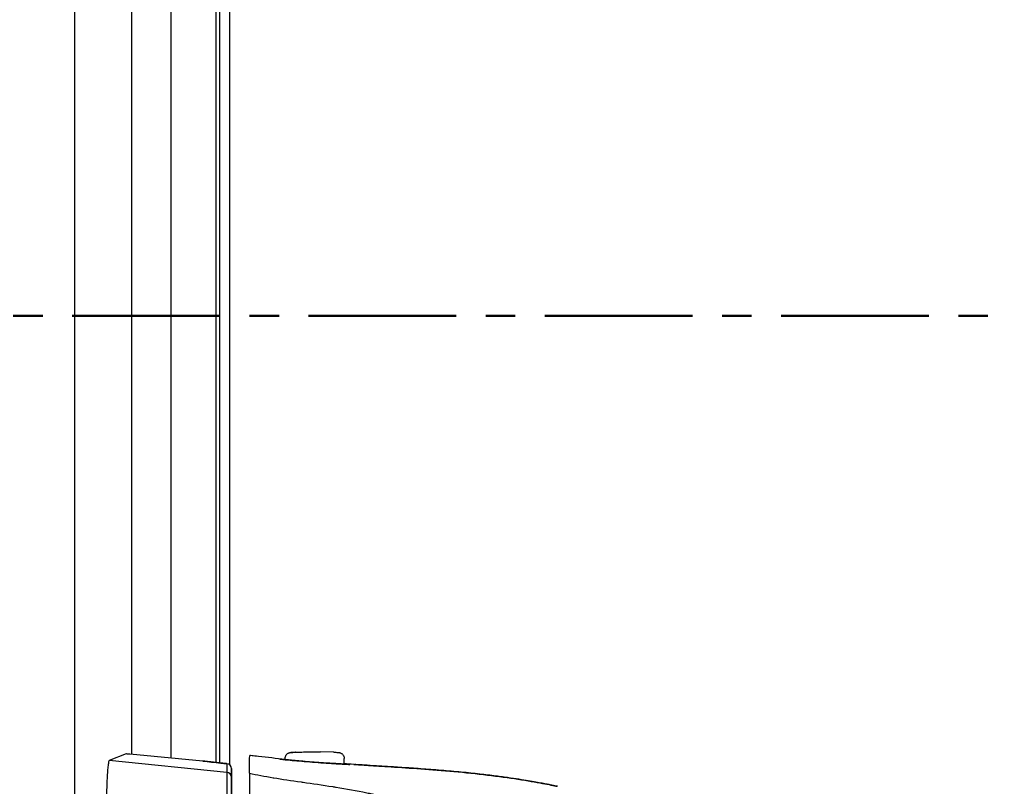
# Model space of a CAD drawing. Units: millimetres. Extents: x 0 to 4846, y 0 to 1680.
# Drawn here: x 3470 to 3520, y 837 to 876 of the extents above; entities that cross this region are included whole.
import ezdxf

# ---------------------------------------------------------------- set-up
doc = ezdxf.new("R2010")
doc.units = ezdxf.units.MM
doc.header["$LTSCALE"] = 6
doc.linetypes.add('AM_ISO08W050', pattern=[18, 12, -1.5, 3, -1.5])
doc.linetypes.add('CENTER', pattern=[2, 1.25, -0.25, 0.25, -0.25])
for name, color, linetype, lineweight in [('AM_10', 7, 'AM_ISO08W050', 50), ('AM_5', 3, 'Continuous', 25), ('ｴｸｽﾃﾝｼｮﾝﾌﾚｰﾑ', 3, 'Continuous', 25), ('ﾎﾞﾃﾞｨｰ', 2, 'Continuous', 25), ('ﾗｯﾁ', 6, 'Continuous', 25)]:
    doc.layers.add(name, color=color, linetype=linetype, lineweight=lineweight)
doc.styles.get("Standard").update_dxf_attribs({"font": 'ISOCP.SHX', "bigfont": 'EXTFONT.SHX'})
doc.dimstyles.new('AM_ISO$0', dxfattribs={"dimtxt": 3.5, "dimasz": 2.5, "dimexe": 1, "dimexo": 1, "dimgap": 1.5, "dimtad": 1, "dimdsep": 46, "dimtxsty": 'STANDARD', "dimblk": 'OPEN30', "dimcen": 0, "dimclrd": 3, "dimclre": 3, "dimclrt": 2, "dimadec": 0, "dimazin": 2, "dimtp": 0.1, "dimtm": 0.1, "dimtfac": 0.71, "dimtmove": 0, "dimatfit": 3, "dimldrblk": 'OPEN30', "dimfxl": 1, "dimlwd": -1, "dimlwe": -1, "dimarcsym": 0})

# ---------------------------------------------------------------- blocks, each defined once
blk = doc.blocks.new('*S67')
at = {"layer": 'AM_10', "color": 1, "linetype": 'CENTER'}
blk.add_line((3040.579, 860.938), (3520.579, 860.938), dxfattribs=at)
blk = doc.blocks.new('*S68')
at = {"layer": 'AM_10', "color": 1, "linetype": 'CENTER'}
blk.add_line((3040.579, 860.938), (3520.579, 860.938), dxfattribs=at)
blk = doc.blocks.new('_Open30')
at = {"color": 0, "linetype": 'ByBlock', "lineweight": -2}
for p, q in [((-1, 0.2679), (0, 0)), ((0, 0), (-1, -0.2679)), ((0, 0), (-1, 0))]:
    blk.add_line(p, q, dxfattribs=at)
blk = doc.blocks.new('*D40')
at = {"layer": 'AM_5', "color": 3}
for p, q in [((3463.379, 1023.488), (3632.217, 1023.488)), ((3626.217, 513.388), (3626.217, 1008.488)), ((3463.379, 498.388), (3632.217, 498.388))]:
    blk.add_line(p, q, dxfattribs=at)
at = {"layer": 'Defpoints', "color": 0}
for p in [(3457.379, 1023.488), (3626.217, 1023.488), (3457.379, 498.388)]:
    blk.add_point(p, dxfattribs=at)
at = {"layer": 'AM_5', "color": 3, "xscale": 15, "yscale": 15, "zscale": 15}
for p, rotation in [((3626.217, 1023.488), 90), ((3626.217, 498.388), 270)]:
    blk.add_blockref('_Open30', p, dxfattribs=dict(at, rotation=rotation))
at = {"layer": 'AM_5', "color": 2, "insert": (3606.715, 760.938), "char_height": 21, "attachment_point": 5, "rotation": 90}
blk.add_mtext('有効寸法 525.1', dxfattribs=at)

msp = doc.modelspace()

# ---------------------------------------------------------------- linework, layer by layer
at = {"layer": 'ｴｸｽﾃﾝｼｮﾝﾌﾚｰﾑ'}
for p, q in [((3472.701, 829.482), (3472.701, 992.394)), ((3480.079, 838.249), (3480.079, 983.627)), ((3480.579, 838.146), (3480.579, 983.729)), ((3475.585, 983.191), (3475.585, 838.684)), ((3477.585, 983.378), (3477.585, 838.497))]:
    msp.add_line(p, q, dxfattribs=at)
at = {"layer": 'ﾎﾞﾃﾞｨｰ'}
for p, q in [((3479.879, 838.27), (3479.879, 983.605)), ((3480.579, 838.146), (3480.579, 983.729)), ((3475.585, 983.191), (3475.585, 838.684)), ((3477.585, 983.378), (3477.585, 838.497))]:
    msp.add_line(p, q, dxfattribs=at)
at = {"layer": 'ﾗｯﾁ'}
for p, q in [((3475.311, 838.705), (3474.455, 838.368)), ((3479.211, 838.345), (3475.496, 838.692)), ((3483.926, 838.796), (3484.598, 838.821)), ((3483.927, 838.796), (3484.599, 838.821)), ((3485.178, 838.82), (3484.492, 838.795)), ((3484.599, 838.821), (3485.178, 838.82)), ((3485.851, 838.795), (3485.179, 838.82)), ((3480.432, 837.773), (3474.455, 838.368)), ((3480.434, 838.212), (3480.432, 837.773)), ((3483.389, 838.417), (3483.389, 838.48)), ((3486.389, 838.191), (3486.389, 838.48)), ((3480.659, 837.963), (3480.657, 837.525)), ((3480.659, 835.144), (3480.659, 837.963)), ((3480.659, 835.144), (3480.659, 837.963))]:
    msp.add_line(p, q, dxfattribs=at)
for centre, radius, start, end in [((3483.937, 838.496), 0.3, 92.1128, 92.6947), ((3485.84, 838.495), 0.3, 87.3605, 87.8893), ((3480.409, 837.963), 0.25, 359.9999, 84.0582)]:
    msp.add_arc(centre, radius, start, end, dxfattribs=at)
for centre, major_axis, ratio, start_param, end_param in [((3475.561, 838.68), (0.25, -0.025), 0.025628, 1.834565, 3.091807), ((3483.937, 838.496), (-0.014, 0.3), 0.792582, 6.265826, 6.283194), ((3483.937, 838.496), (-0.011, 0.3), 0.322599, 6.271997, 6.283185), ((3479.229, 838.306), (0.039, -0.0324), 0.576147, 2.417918, 2.442719), ((3480.409, 837.963), (0.25, -0.001), 0.999665, 0.005575, 1.476356), ((3483.105, 838.249), (0.199, -0.02), 0.999988, 1.456445, 1.570796), ((3486.667, 837.978), (-0.2, -0.013), 0.999987, 4.712389, 4.712886), ((3486.667, 837.978), (-0.2, 0.012), 0.999987, 4.712389, 4.829111), ((3490.182, 837.976), (-3.463, 0.215), 0.003587, 0.309811, 0.331692), ((3486.896, 837.975), (0.014, 0.199), 0.964401, 6.283167, 6.296728), ((3480.407, 837.525), (0.25, -0.001), 0.999665, 0.005575, 1.476356), ((3480.657, 834.67), (0, -2.856), 0.000144, 3.167474, 4.089353), ((3497.172, 836.871), (0.039, 0.196), 0.943241, 6.255007, 6.283182)]:
    msp.add_ellipse(centre, major_axis=major_axis, ratio=ratio, start_param=start_param, end_param=end_param, dxfattribs=at)
for points, knots in [([(3481.584, 837.729), (3481.585, 837.973), (3481.586, 838.175), (3481.587, 838.466), (3481.588, 838.578), (3481.589, 838.621)], [0.000002, 0.000002, 0.000002, 0.000002, 2.701597, 2.701597, 5.22893, 5.22893, 5.22893, 5.22893]), ([(3482.037, 838.579), (3481.891, 838.595), (3481.781, 838.607), (3481.633, 838.621), (3481.593, 838.624), (3481.589, 838.621)], [-0.3385416, -0.3385416, -0.3385416, -0.3385416, -0.1677195, -0.1677195, -0.0000017, -0.0000017, -0.0000017, -0.0000017]), ([(3483.389, 838.48), (3483.389, 838.512), (3483.394, 838.545), (3483.414, 838.606), (3483.43, 838.635), (3483.468, 838.686), (3483.491, 838.708), (3483.53, 838.735), (3483.543, 838.743), (3483.568, 838.755), (3483.58, 838.76), (3483.599, 838.767), (3483.607, 838.769), (3483.622, 838.773), (3483.63, 838.775), (3483.642, 838.777), (3483.646, 838.778), (3483.657, 838.779), (3483.663, 838.78), (3483.684, 838.782), (3483.698, 838.783), (3483.762, 838.788), (3483.832, 838.791), (3483.923, 838.796)], [0, 0, 0, 0, 0.0096866, 0.0096866, 0.0192619, 0.0192619, 0.0288313, 0.0288313, 0.0334489, 0.0334489, 0.0374816, 0.0374816, 0.0401475, 0.0401475, 0.043669, 0.043669, 0.0470177, 0.0470177, 0.0528679, 0.0528679, 0.0703794, 0.0703794, 0.1150501, 0.1150501, 0.1150501, 0.1150501]), ([(3484.492, 838.795), (3484.446, 838.793), (3484.399, 838.792), (3484.351, 838.791), (3484.34, 838.79), (3484.329, 838.79), (3484.318, 838.79), (3484.266, 838.788), (3484.213, 838.787), (3484.161, 838.786), (3484.153, 838.785), (3484.145, 838.785), (3484.137, 838.785), (3484.082, 838.784), (3484.03, 838.782), (3483.981, 838.781), (3483.977, 838.781), (3483.972, 838.781), (3483.968, 838.781), (3483.917, 838.78), (3483.871, 838.779), (3483.832, 838.779), (3483.79, 838.778), (3483.756, 838.778), (3483.73, 838.778), (3483.706, 838.778), (3483.69, 838.778), (3483.683, 838.779), (3483.683, 838.779), (3483.682, 838.779), (3483.682, 838.779), (3483.676, 838.78), (3483.678, 838.781), (3483.687, 838.782), (3483.688, 838.782), (3483.69, 838.782), (3483.691, 838.782), (3483.701, 838.783), (3483.717, 838.784), (3483.738, 838.786), (3483.742, 838.786), (3483.746, 838.786), (3483.75, 838.786), (3483.771, 838.788), (3483.796, 838.789), (3483.823, 838.791), (3483.83, 838.791), (3483.837, 838.791), (3483.844, 838.792), (3483.87, 838.793), (3483.898, 838.794), (3483.927, 838.796)], [0, 0, 0, 0, 0.081232, 0.081232, 0.081232, 0.1, 0.1, 0.1, 0.186366, 0.186366, 0.186366, 0.2, 0.2, 0.2, 0.291259, 0.291259, 0.291259, 0.3, 0.3, 0.3, 0.396154, 0.396154, 0.396154, 0.5, 0.5, 0.5, 0.6, 0.6, 0.6, 0.605914, 0.605914, 0.605914, 0.7, 0.7, 0.7, 0.710818, 0.710818, 0.710818, 0.8, 0.8, 0.8, 0.815714, 0.815714, 0.815714, 0.9, 0.9, 0.9, 0.920881, 0.920881, 0.920881, 1, 1, 1, 1]), ([(3485.854, 838.795), (3485.935, 838.791), (3486, 838.788), (3486.068, 838.783), (3486.085, 838.782), (3486.107, 838.78), (3486.112, 838.78), (3486.124, 838.778), (3486.13, 838.777), (3486.144, 838.775), (3486.152, 838.773), (3486.169, 838.769), (3486.179, 838.766), (3486.198, 838.759), (3486.208, 838.755), (3486.234, 838.743), (3486.25, 838.733), (3486.287, 838.706), (3486.307, 838.687), (3486.343, 838.641), (3486.359, 838.613), (3486.381, 838.554), (3486.387, 838.522), (3486.389, 838.487), (3486.389, 838.483), (3486.389, 838.48)], [0, 0, 0, 0, 0.0397872, 0.0397872, 0.0598429, 0.0598429, 0.066402, 0.066402, 0.0713388, 0.0713388, 0.0750308, 0.0750308, 0.078308, 0.078308, 0.0817294, 0.0817294, 0.0872742, 0.0872742, 0.0954717, 0.0954717, 0.1048945, 0.1048945, 0.1144624, 0.1144624, 0.1155025, 0.1155025, 0.1155025, 0.1155025]), ([(3480.434, 838.212), (3480.413, 838.214), (3480.393, 838.216), (3480.373, 838.218), (3480.352, 838.221), (3480.331, 838.223), (3480.312, 838.225), (3480.292, 838.227), (3480.273, 838.229), (3480.255, 838.231), (3480.237, 838.233), (3480.221, 838.234), (3480.205, 838.236), (3480.189, 838.238), (3480.174, 838.239), (3480.16, 838.241), (3480.145, 838.242), (3480.131, 838.244), (3480.118, 838.245), (3480.104, 838.246), (3480.091, 838.248), (3480.078, 838.249), (3480.065, 838.251), (3480.052, 838.252), (3480.039, 838.253), (3480.026, 838.255), (3480.013, 838.256), (3480, 838.257), (3479.987, 838.259), (3479.974, 838.26), (3479.962, 838.261), (3479.949, 838.263), (3479.936, 838.264), (3479.923, 838.266), (3479.91, 838.267), (3479.897, 838.268), (3479.884, 838.27), (3479.871, 838.271), (3479.858, 838.273), (3479.845, 838.274), (3479.832, 838.275), (3479.819, 838.277), (3479.807, 838.278), (3479.794, 838.28), (3479.781, 838.281), (3479.768, 838.282), (3479.755, 838.284), (3479.742, 838.285), (3479.729, 838.287), (3479.716, 838.288), (3479.703, 838.29), (3479.69, 838.291), (3479.677, 838.292), (3479.664, 838.294), (3479.651, 838.295), (3479.638, 838.297), (3479.625, 838.298), (3479.612, 838.3), (3479.599, 838.301), (3479.586, 838.303), (3479.572, 838.304), (3479.559, 838.305), (3479.546, 838.307), (3479.533, 838.308), (3479.52, 838.31), (3479.507, 838.311), (3479.493, 838.313), (3479.48, 838.314), (3479.467, 838.316), (3479.454, 838.317), (3479.441, 838.319), (3479.427, 838.32), (3479.414, 838.322), (3479.401, 838.323), (3479.387, 838.325), (3479.374, 838.326), (3479.36, 838.328), (3479.347, 838.33), (3479.334, 838.331), (3479.32, 838.333), (3479.307, 838.334), (3479.293, 838.336), (3479.28, 838.337), (3479.266, 838.339), (3479.252, 838.34), (3479.239, 838.342), (3479.225, 838.344), (3479.211, 838.345)], [0, 0, 0, 0, 0.033506, 0.033506, 0.033506, 0.068241, 0.068241, 0.068241, 0.102968, 0.102968, 0.102968, 0.1377, 0.1377, 0.1377, 0.172414, 0.172414, 0.172414, 0.206897, 0.206897, 0.206897, 0.241379, 0.241379, 0.241379, 0.275862, 0.275862, 0.275862, 0.310345, 0.310345, 0.310345, 0.344828, 0.344828, 0.344828, 0.37931, 0.37931, 0.37931, 0.413793, 0.413793, 0.413793, 0.448276, 0.448276, 0.448276, 0.482759, 0.482759, 0.482759, 0.517241, 0.517241, 0.517241, 0.551724, 0.551724, 0.551724, 0.586207, 0.586207, 0.586207, 0.62069, 0.62069, 0.62069, 0.655172, 0.655172, 0.655172, 0.689655, 0.689655, 0.689655, 0.724138, 0.724138, 0.724138, 0.758621, 0.758621, 0.758621, 0.793103, 0.793103, 0.793103, 0.827586, 0.827586, 0.827586, 0.862069, 0.862069, 0.862069, 0.896552, 0.896552, 0.896552, 0.931034, 0.931034, 0.931034, 0.965517, 0.965517, 0.965517, 1, 1, 1, 1]), ([(3479.212, 838.345), (3479.491, 838.313), (3479.807, 838.278), (3480.232, 838.233), (3480.334, 838.223), (3480.435, 838.212)], [0, 0, 0, 0, 0.0989953, 0.0989953, 0.12984, 0.12984, 0.12984, 0.12984]), ([(3483.125, 838.448), (3483.125, 838.449), (3483.165, 838.446), (3483.291, 838.435), (3483.38, 838.428), (3483.389, 838.427)], [0, 0, 0, 0, 0.0833333, 0.1666667, 0.1757514, 0.1757514, 0.1757514, 0.1757514]), ([(3483.143, 838.445), (3483.143, 838.445), (3483.143, 838.445), (3483.143, 838.445), (3483.147, 838.444), (3483.167, 838.442), (3483.192, 838.439), (3483.282, 838.429), (3483.363, 838.42), (3483.573, 838.399), (3483.708, 838.386), (3484.011, 838.358), (3484.183, 838.343), (3484.542, 838.313), (3484.734, 838.298), (3485.111, 838.27), (3485.301, 838.257), (3485.658, 838.234), (3485.828, 838.223), (3486.128, 838.205), (3486.261, 838.197), (3486.473, 838.186), (3486.556, 838.182), (3486.626, 838.179), (3486.641, 838.179), (3486.657, 838.178), (3486.661, 838.178), (3486.661, 838.178), (3486.661, 838.178), (3486.661, 838.178)], [0.0356512, 0.0356512, 0.0356512, 0.0356512, 0.0360272, 0.0360272, 0.0485695, 0.0485695, 0.0804454, 0.0804454, 0.1322533, 0.1322533, 0.1884031, 0.1884031, 0.2450563, 0.2450563, 0.3017997, 0.3017997, 0.3585029, 0.3585029, 0.4151946, 0.4151946, 0.4718665, 0.4718665, 0.5284021, 0.5284021, 0.5503849, 0.5503849, 0.5629429, 0.5629429, 0.5633129, 0.5633129, 0.5633129, 0.5633129]), ([(3486.389, 838.201), (3486.407, 838.199), (3486.506, 838.192), (3486.639, 838.183), (3486.679, 838.179), (3486.679, 838.178)], [0.814833, 0.814833, 0.814833, 0.814833, 0.8333333, 0.9166667, 1, 1, 1, 1]), ([(3486.884, 838.177), (3486.882, 838.177), (3486.88, 838.177), (3486.878, 838.177), (3486.876, 838.177), (3486.873, 838.178), (3486.871, 838.178)], [0.0000041, 0.0000041, 0.0000041, 0.0000041, 0.5, 0.5, 0.5, 1, 1, 1, 1]), ([(3497.217, 837.066), (3497.18, 837.074), (3497.138, 837.082), (3497.092, 837.091), (3497.046, 837.1), (3496.995, 837.11), (3496.937, 837.122), (3496.88, 837.133), (3496.816, 837.145), (3496.745, 837.159), (3496.673, 837.173), (3496.594, 837.188), (3496.505, 837.205), (3496.416, 837.221), (3496.318, 837.24), (3496.207, 837.26), (3496.097, 837.279), (3495.975, 837.301), (3495.838, 837.324), (3495.702, 837.347), (3495.552, 837.372), (3495.385, 837.399), (3495.219, 837.426), (3495.036, 837.454), (3494.834, 837.483), (3494.633, 837.512), (3494.413, 837.543), (3494.171, 837.575), (3493.929, 837.606), (3493.664, 837.639), (3493.377, 837.672), (3493.09, 837.705), (3492.78, 837.738), (3492.454, 837.77), (3492.129, 837.802), (3491.787, 837.833), (3491.44, 837.862), (3491.093, 837.891), (3490.74, 837.918), (3490.4, 837.943), (3490.061, 837.968), (3489.735, 837.99), (3489.43, 838.01), (3489.126, 838.03), (3488.844, 838.049), (3488.581, 838.065), (3488.319, 838.082), (3488.076, 838.097), (3487.86, 838.111), (3487.644, 838.125), (3487.455, 838.138), (3487.295, 838.148), (3487.135, 838.159), (3487.005, 838.168), (3486.908, 838.175)], [0, 0, 0, 0, 0.0555556, 0.0555556, 0.0555556, 0.1111111, 0.1111111, 0.1111111, 0.1666667, 0.1666667, 0.1666667, 0.2222222, 0.2222222, 0.2222222, 0.2777778, 0.2777778, 0.2777778, 0.3333333, 0.3333333, 0.3333333, 0.3888889, 0.3888889, 0.3888889, 0.4444444, 0.4444444, 0.4444444, 0.5, 0.5, 0.5, 0.5555556, 0.5555556, 0.5555556, 0.6111111, 0.6111111, 0.6111111, 0.6666667, 0.6666667, 0.6666667, 0.7222222, 0.7222222, 0.7222222, 0.7777778, 0.7777778, 0.7777778, 0.8333333, 0.8333333, 0.8333333, 0.8888889, 0.8888889, 0.8888889, 0.9444444, 0.9444444, 0.9444444, 1, 1, 1, 1]), ([(3486.91, 838.175), (3487.061, 838.164), (3487.304, 838.147), (3487.936, 838.106), (3488.332, 838.081), (3489.228, 838.024), (3489.74, 837.99), (3490.814, 837.913), (3491.39, 837.868), (3492.533, 837.764), (3493.114, 837.704), (3494.213, 837.572), (3494.744, 837.499), (3495.689, 837.352), (3496.115, 837.278), (3496.778, 837.154), (3497.036, 837.102), (3497.211, 837.067)], [0, 0, 0, 0, 0.171889, 0.171889, 0.342615, 0.342615, 0.513855, 0.513855, 0.685818, 0.685818, 0.858362, 0.858362, 1.032306, 1.032306, 1.207402, 1.207402, 1.369649, 1.369649, 1.369649, 1.369649]), ([(3480.432, 837.773), (3480.432, 837.772), (3480.432, 837.769), (3480.432, 837.765), (3480.432, 837.76), (3480.432, 837.754), (3480.432, 837.747), (3480.432, 837.739), (3480.432, 837.73), (3480.432, 837.72), (3480.432, 837.716), (3480.432, 837.713), (3480.432, 837.709), (3480.432, 837.701), (3480.432, 837.693), (3480.432, 837.684), (3480.432, 837.671), (3480.432, 837.656), (3480.432, 837.639), (3480.432, 837.623), (3480.432, 837.605), (3480.432, 837.586), (3480.432, 837.573), (3480.432, 837.56), (3480.432, 837.546), (3480.432, 837.539), (3480.432, 837.532), (3480.432, 837.525), (3480.432, 837.503), (3480.432, 837.479), (3480.432, 837.455), (3480.432, 837.43), (3480.432, 837.404), (3480.431, 837.376), (3480.431, 837.349), (3480.431, 837.32), (3480.431, 837.29), (3480.431, 837.261), (3480.431, 837.229), (3480.43, 837.197), (3480.43, 837.164), (3480.43, 837.131), (3480.43, 837.096), (3480.43, 837.061), (3480.429, 837.025), (3480.429, 836.988), (3480.429, 836.975), (3480.429, 836.962), (3480.429, 836.949), (3480.429, 836.924), (3480.428, 836.899), (3480.428, 836.873), (3480.428, 836.834), (3480.428, 836.793), (3480.427, 836.752), (3480.427, 836.71), (3480.427, 836.668), (3480.426, 836.625), (3480.426, 836.595), (3480.426, 836.565), (3480.426, 836.534), (3480.426, 836.52), (3480.425, 836.506), (3480.425, 836.492)], [0, 0, 0, 0, 0.058824, 0.058824, 0.058824, 0.117647, 0.117647, 0.117647, 0.176471, 0.176471, 0.176471, 0.196323, 0.196323, 0.196323, 0.235294, 0.235294, 0.235294, 0.294118, 0.294118, 0.294118, 0.352941, 0.352941, 0.352941, 0.392587, 0.392587, 0.392587, 0.411765, 0.411765, 0.411765, 0.470588, 0.470588, 0.470588, 0.529412, 0.529412, 0.529412, 0.588235, 0.588235, 0.588235, 0.647059, 0.647059, 0.647059, 0.705882, 0.705882, 0.705882, 0.764706, 0.764706, 0.764706, 0.785123, 0.785123, 0.785123, 0.823529, 0.823529, 0.823529, 0.882353, 0.882353, 0.882353, 0.941176, 0.941176, 0.941176, 0.981452, 0.981452, 0.981452, 1, 1, 1, 1]), ([(3481.584, 837.729), (3481.584, 837.72), (3481.584, 837.657), (3481.584, 837.407), (3481.584, 837.212), (3481.584, 836.709), (3481.584, 836.407), (3481.584, 835.771), (3481.584, 835.448), (3481.584, 835.117)], [-0.4225453, -0.4225453, -0.4225453, -0.4225453, -0.3225449, -0.3225449, -0.2112656, -0.2112656, -0.1000083, -0.1000083, -0.0000033, -0.0000033, -0.0000033, -0.0000033]), ([(3481.584, 837.729), (3481.95, 837.65), (3482.347, 837.575), (3482.783, 837.502), (3482.791, 837.501), (3482.799, 837.5), (3482.807, 837.498), (3483.237, 837.427), (3483.706, 837.357), (3484.204, 837.285), (3484.235, 837.281), (3484.267, 837.276), (3484.299, 837.272), (3484.777, 837.203), (3485.281, 837.132), (3485.805, 837.05), (3485.864, 837.041), (3485.924, 837.031), (3485.984, 837.022), (3486.488, 836.941), (3487.008, 836.85), (3487.535, 836.739), (3487.624, 836.72), (3487.714, 836.7), (3487.804, 836.68), (3488.306, 836.568), (3488.813, 836.437), (3489.324, 836.276)], [0.0000014, 0.0000014, 0.0000014, 0.0000014, 0.2, 0.2, 0.2, 0.2035512, 0.2035512, 0.2035512, 0.4, 0.4, 0.4, 0.4124435, 0.4124435, 0.4124435, 0.6, 0.6, 0.6, 0.6213559, 0.6213559, 0.6213559, 0.8, 0.8, 0.8, 0.830406, 0.830406, 0.830406, 1, 1, 1, 1])]:
    msp.add_open_spline(points, degree=3, knots=knots, dxfattribs=at)
for points in [[(3483.389, 838.434), (3482.937, 838.477), (3482.486, 838.524), (3482.037, 838.579)], [(3484.598, 838.821), (3484.598, 838.821), (3484.599, 838.821), (3484.599, 838.821)], [(3474.455, 838.368), (3474.445, 838.364), (3474.425, 838.318), (3474.395, 838.138), (3474.369, 837.854), (3474.345, 837.476), (3474.326, 837.019), (3474.312, 836.501), (3474.303, 835.94), (3474.301, 835.552), (3474.301, 835.358)], [(3480.434, 838.212), (3480.434, 838.212), (3480.435, 838.212), (3480.435, 838.212)], [(3486.679, 838.178), (3486.679, 838.177), (3486.638, 838.178), (3486.455, 838.187), (3486.162, 838.203), (3485.781, 838.226), (3485.339, 838.254), (3484.865, 838.288), (3484.398, 838.324), (3483.975, 838.361), (3483.617, 838.394), (3483.343, 838.422), (3483.166, 838.441), (3483.125, 838.447), (3483.125, 838.448)], [(3486.871, 838.178), (3486.71, 838.187), (3486.55, 838.197), (3486.389, 838.207)]]:
    msp.add_open_spline(points, degree=3, dxfattribs=at)

# ---------------------------------------------------------------- block references
at = {"layer": 'AM_10', "ltscale": 0.5}
for name in ['*S67', '*S68']:
    msp.add_blockref(name, (0, 0), dxfattribs=at)

# ---------------------------------------------------------------- dimensions: what is measured, and where the dimension line sits
at = {"layer": 'AM_5'}
dim = msp.add_linear_dim(base=(3626.217, 1023.488), p1=(3457.379, 498.388), p2=(3457.379, 1023.488), angle=90, text='有効寸法 <>', dimstyle='AM_ISO$0', override={"dimscale": 6}, dxfattribs=at)
dim.commit()
dim.dimension.update_dxf_attribs({"geometry": '*D40', "text_midpoint": (3606.715, 760.938)})

doc.saveas('drawing.dxf')
